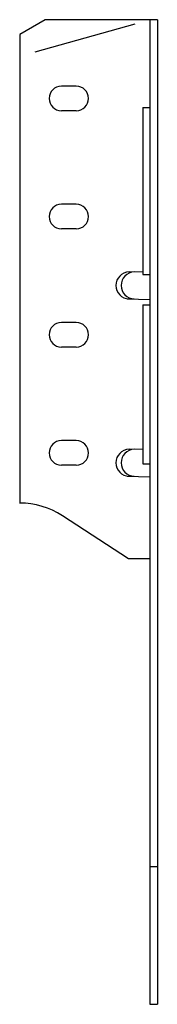
# Model space of a CAD drawing. Extents: x -0.88 to 0, y 0 to 6.25.
import ezdxf

# ---------------------------------------------------------------- set-up
doc = ezdxf.new("R2010")
doc.units = 0
doc.header["$LTSCALE"] = 0.5
doc.header["$MEASUREMENT"] = 0
doc.layers.get('0').update_dxf_attribs({"linetype": 'CONTINUOUS'})

msp = doc.modelspace()

# ---------------------------------------------------------------- linework, layer by layer
for p, q in [((0, 6.25), (-0.7127, 6.25)), ((-0.7127, 6.25), (-0.8751, 6.1562)), ((-0.144, 6.2225), (-0.7784, 6.0429)), ((-0.0469, 6.25), (-0.0469, 2.828)), ((0, 6.25), (0, 2.828)), ((-0.8751, 6.1562), (-0.8751, 3.1815)), ((-0.5156, 5.828), (-0.6096, 5.828)), ((-0.0929, 5.6936), (-0.0929, 4.6316)), ((-0.0929, 5.6936), (-0.0469, 5.6936)), ((-0.5156, 5.672), (-0.6096, 5.672)), ((-0.5156, 5.078), (-0.6096, 5.078)), ((-0.5156, 4.922), (-0.6096, 4.922)), ((-0.183, 4.6497), (-0.0929, 4.6521)), ((-0.0929, 4.6316), (-0.0469, 4.6316)), ((-0.1924, 4.4774), (-0.0469, 4.4736)), ((-0.0929, 4.4393), (-0.0929, 3.4301)), ((-0.0929, 4.4393), (-0.0469, 4.4393)), ((-0.5156, 4.328), (-0.6096, 4.328)), ((-0.5156, 4.172), (-0.6096, 4.172)), ((-0.5156, 3.578), (-0.6096, 3.578)), ((-0.183, 3.5242), (-0.0929, 3.5266)), ((-0.0469, 3.5283), (-0.0469, 3.3467)), ((-0.5156, 3.422), (-0.6096, 3.422)), ((-0.0929, 3.4301), (-0.0469, 3.4301)), ((-0.1924, 3.3519), (-0.0469, 3.3481)), ((-0.1826, 2.828), (-0.6028, 3.1008)), ((-0.0469, 2.828), (-0.1826, 2.828)), ((-0.0469, 2.828), (-0.0469, 0)), ((0, 2.828), (0, 0)), ((-0.0469, 0.875), (0, 0.875)), ((-0.0469, 0), (0, 0))]:
    msp.add_line(p, q)
for centre, radius, start, end in [((-0.6096, 5.75), 0.078, 90, 270), ((-0.5156, 5.75), 0.078, 270, 90), ((-0.6096, 5), 0.078, 90, 270), ((-0.5156, 5), 0.078, 270, 90), ((-0.1778, 4.563), 0.0855, 91.5, 268.5), ((-0.1449, 4.563), 0.0855, 91.5, 268.5), ((-0.6096, 4.25), 0.078, 90, 270), ((-0.5156, 4.25), 0.078, 270, 90), ((-0.6096, 3.5), 0.078, 90, 270), ((-0.5156, 3.5), 0.078, 270, 90), ((-0.1778, 3.4375), 0.0855, 91.5, 268.5), ((-0.1449, 3.4375), 0.0855, 91.5, 268.5), ((-0.8751, 2.6815), 0.5, 57, 90.00573)]:
    msp.add_arc(centre, radius, start, end)

doc.saveas('drawing.dxf')
